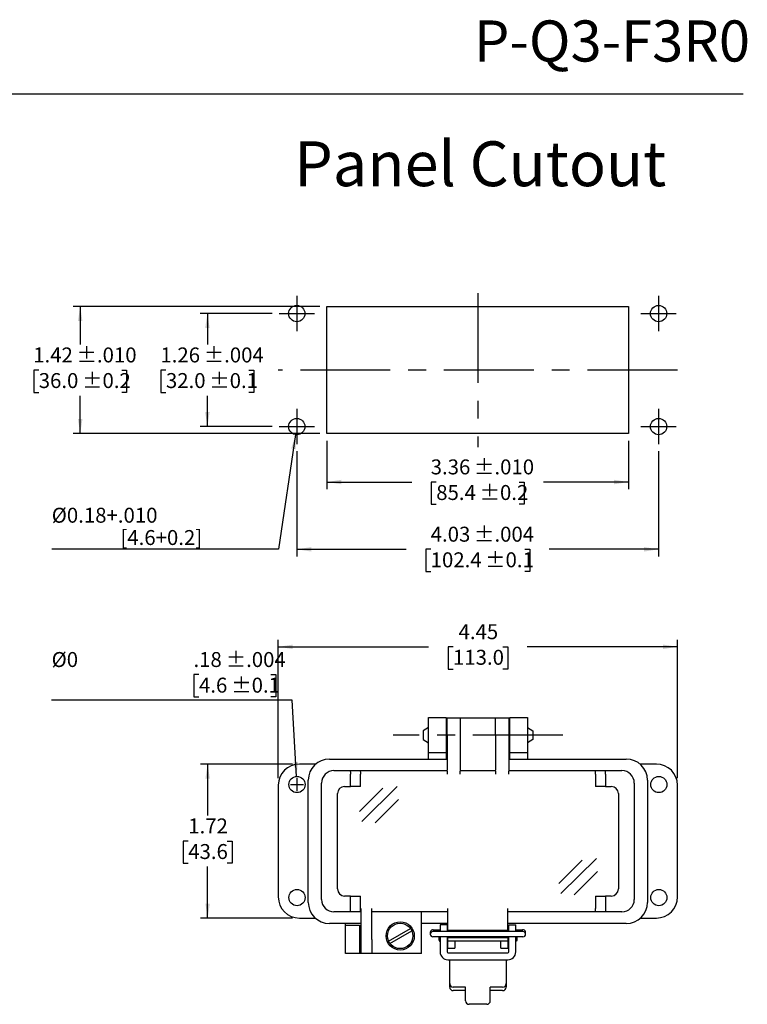
# Model space of a CAD drawing. Units: inches. Extents: x 0.5 to 8, y 0.3 to 10.7.
# Drawn here: x 3.9 to 8, y 5.3 to 10.7 of the extents above; entities that cross this region are included whole.
import ezdxf

# ---------------------------------------------------------------- set-up
doc = ezdxf.new("R2010")
doc.units = ezdxf.units.IN
doc.header["$MEASUREMENT"] = 0
doc.linetypes.add('CENTERX2', pattern=[0.8, 0.5, -0.1, 0.1, -0.1])
doc.layers.add('BORDER', color=7, linetype='Continuous')
doc.layers.add('CUTOUT', color=7, linetype='Continuous', lineweight=25)
doc.styles.add('SLDTEXTSTYLE0', font='ARIAL.TTF', dxfattribs={"width": 0.948})
doc.dimstyles.new('SLDDIMSTYLE0', dxfattribs={"dimtxt": 0.080892, "dimasz": 0.080892, "dimexe": 0, "dimexo": 0.0625, "dimgap": 0.020223, "dimtad": 0, "dimtih": 1, "dimtoh": 1, "dimlfac": 2, "dimrnd": 1e-09, "dimzin": 12, "dimdsep": 46, "dimtxsty": 'SLDTEXTSTYLE0', "dimsah": 1, "dimcen": 0.09, "dimadec": 0, "dimazin": 3, "dimtfac": 1, "dimtofl": 0, "dimtmove": 0, "dimatfit": 3, "dimfxl": 0, "dimfrac": 2, "dimtolj": 1, "dimtzin": 12, "dimarcsym": 0})
doc.dimstyles.new('SLDDIMSTYLE3', dxfattribs={"dimtxt": 0.080892, "dimasz": 0.080892, "dimexe": 0, "dimexo": 0.0625, "dimgap": 0.020223, "dimtad": 0, "dimlfac": 2, "dimrnd": 1e-09, "dimzin": 12, "dimdsep": 46, "dimtxsty": 'SLDTEXTSTYLE0', "dimsah": 1, "dimcen": 0.09, "dimadec": 0, "dimazin": 3, "dimtol": 1, "dimtp": 0.01, "dimtm": 0.01, "dimtfac": 1, "dimtdec": 3, "dimtofl": 0, "dimtmove": 0, "dimatfit": 3, "dimfxl": 0, "dimfrac": 2, "dimtolj": 1, "dimarcsym": 0})
doc.dimstyles.new('SLDDIMSTYLE4', dxfattribs={"dimtxt": 0.080892, "dimasz": 0.080892, "dimexe": 0, "dimexo": 0.0625, "dimgap": 0.020223, "dimtad": 0, "dimtih": 1, "dimtoh": 1, "dimlfac": 2, "dimrnd": 1e-09, "dimzin": 12, "dimdsep": 46, "dimtxsty": 'SLDTEXTSTYLE0', "dimsah": 1, "dimcen": 0.09, "dimadec": 0, "dimazin": 3, "dimtol": 1, "dimtp": 0.01, "dimtm": 0.01, "dimtfac": 1, "dimtdec": 3, "dimtofl": 0, "dimtmove": 0, "dimatfit": 3, "dimfxl": 0, "dimfrac": 2, "dimtolj": 1, "dimarcsym": 0})
doc.dimstyles.new('SLDDIMSTYLE5', dxfattribs={"dimtxt": 0.080892, "dimasz": 0.080892, "dimexe": 0, "dimexo": 0.0625, "dimgap": 0.020223, "dimtad": 0, "dimtih": 1, "dimtoh": 1, "dimlfac": 2, "dimrnd": 1e-09, "dimzin": 12, "dimdsep": 46, "dimtxsty": 'SLDTEXTSTYLE0', "dimsah": 1, "dimcen": 0.09, "dimadec": 0, "dimazin": 3, "dimtol": 1, "dimtp": 0.004, "dimtm": 0.004, "dimtfac": 1, "dimtdec": 3, "dimtofl": 0, "dimtmove": 0, "dimatfit": 3, "dimfxl": 0, "dimfrac": 2, "dimtolj": 1, "dimarcsym": 0})
doc.dimstyles.new('SLDDIMSTYLE6', dxfattribs={"dimtxt": 0.080892, "dimasz": 0.080892, "dimexe": 0, "dimexo": 0.0625, "dimgap": 0.020223, "dimtad": 0, "dimlfac": 2, "dimrnd": 1e-09, "dimzin": 12, "dimdsep": 46, "dimtxsty": 'SLDTEXTSTYLE0', "dimsah": 1, "dimcen": 0.09, "dimadec": 0, "dimazin": 3, "dimtol": 1, "dimtp": 0.004, "dimtm": 0.004, "dimtfac": 1, "dimtdec": 3, "dimtofl": 0, "dimtmove": 0, "dimatfit": 3, "dimfxl": 0, "dimfrac": 2, "dimtolj": 1, "dimarcsym": 0})
doc.dimstyles.new('SLDDIMSTYLE7', dxfattribs={"dimtxt": 0.080892, "dimasz": 0.080892, "dimexe": 0, "dimexo": 0.0625, "dimgap": 0.020223, "dimtad": 0, "dimtih": 1, "dimtoh": 1, "dimlfac": 2, "dimrnd": 1e-09, "dimzin": 12, "dimdsep": 46, "dimtxsty": 'SLDTEXTSTYLE0', "dimsah": 1, "dimcen": 0, "dimadec": 0, "dimazin": 3, "dimtfac": 1, "dimtdec": 3, "dimtofl": 0, "dimtmove": 0, "dimatfit": 3, "dimfxl": 0, "dimfrac": 2, "dimtolj": 1, "dimtzin": 12, "dimarcsym": 0})
doc.dimstyles.new('SLDDIMSTYLE8', dxfattribs={"dimtxt": 0.080892, "dimasz": 0.080892, "dimexe": 0, "dimexo": 0.0625, "dimgap": 0.020223, "dimtad": 1, "dimlfac": 2, "dimrnd": 1e-09, "dimzin": 12, "dimdsep": 46, "dimtxsty": 'SLDTEXTSTYLE0', "dimsah": 1, "dimcen": 0, "dimadec": 0, "dimazin": 3, "dimtol": 1, "dimtp": 0.004, "dimtm": 0.004, "dimtfac": 1, "dimtdec": 3, "dimtofl": 0, "dimtmove": 0, "dimatfit": 3, "dimfxl": 0, "dimfrac": 2, "dimtolj": 1, "dimarcsym": 0})
doc.dimstyles.new('SLDDIMSTYLE9', dxfattribs={"dimtxt": 0.080892, "dimasz": 0.080892, "dimexe": 0, "dimexo": 0.0625, "dimgap": 0.020223, "dimtad": 0, "dimlfac": 2, "dimrnd": 1e-09, "dimzin": 12, "dimdsep": 46, "dimtxsty": 'SLDTEXTSTYLE0', "dimsah": 1, "dimcen": 0.09, "dimadec": 0, "dimazin": 3, "dimtfac": 1, "dimtofl": 0, "dimtmove": 0, "dimatfit": 3, "dimfxl": 0, "dimfrac": 2, "dimtolj": 1, "dimtzin": 12, "dimarcsym": 0})

# ---------------------------------------------------------------- blocks, each defined once
blk = doc.blocks.new('_D_5')
at = {"layer": 'BORDER', "color": 7}
for p, q in [((5.6571, 8.4002), (5.6571, 8.1305)), ((7.3382, 8.4002), (7.3382, 8.1305)), ((5.6571, 8.1698), (6.1308, 8.1698)), ((6.2666, 8.1698), (6.2388, 8.1698)), ((6.2388, 8.1698), (6.2388, 8.0456)), ((6.7288, 8.1698), (6.7566, 8.1698)), ((6.7566, 8.1698), (6.7566, 8.0456)), ((7.3382, 8.1698), (6.8646, 8.1698)), ((6.2388, 8.0456), (6.2666, 8.0456)), ((6.7566, 8.0456), (6.7288, 8.0456))]:
    blk.add_line(p, q, dxfattribs=at)
for points in [[(5.6571, 8.1698), (5.738, 8.1574), (5.738, 8.1823)], [(7.3382, 8.1698), (7.2573, 8.1823), (7.2573, 8.1574)]]:
    blk.add_solid(points, dxfattribs=at)
at = {"layer": 'BORDER', "color": 7, "char_height": 0.08333, "attachment_point": 1, "style": 'SLDTEXTSTYLE0'}
for s, insert in [('3.36', (6.2357, 8.2958)), (' ±.010', (6.4518, 8.2958)), ('85.4', (6.2666, 8.153)), (' ±0.2', (6.4826, 8.153))]:
    blk.add_mtext(s, dxfattribs=dict(at, insert=insert))
blk = doc.blocks.new('_D_6')
at = {"layer": 'BORDER', "color": 7}
for p, q in [((5.6178, 9.1482), (4.2438, 9.1482)), ((4.2831, 9.1482), (4.2831, 8.9367)), ((4.052, 8.7939), (4.0242, 8.7939)), ((4.0242, 8.7939), (4.0242, 8.6697)), ((4.5142, 8.7939), (4.542, 8.7939)), ((4.542, 8.7939), (4.542, 8.6697)), ((4.0242, 8.6697), (4.052, 8.6697)), ((4.2831, 8.4396), (4.2831, 8.6512)), ((4.542, 8.6697), (4.5142, 8.6697)), ((5.6178, 8.4396), (4.2438, 8.4396))]:
    blk.add_line(p, q, dxfattribs=at)
for points in [[(4.2831, 9.1482), (4.2707, 9.0674), (4.2956, 9.0674)], [(4.2831, 8.4396), (4.2956, 8.5205), (4.2707, 8.5205)]]:
    blk.add_solid(points, dxfattribs=at)
at = {"layer": 'BORDER', "color": 7, "char_height": 0.08333, "attachment_point": 1, "style": 'SLDTEXTSTYLE0'}
for s, insert in [('1.42', (4.0212, 8.9199)), (' ±.010', (4.2372, 8.9199)), (' ±0.2', (4.2681, 8.7771)), ('36.0', (4.052, 8.7771))]:
    blk.add_mtext(s, dxfattribs=dict(at, insert=insert))
blk = doc.blocks.new('_D_7')
at = {"layer": 'BORDER', "color": 7}
for p, q in [((5.352, 9.1089), (4.9524, 9.1089)), ((4.9918, 9.1089), (4.9918, 8.9367)), ((4.7607, 8.7939), (4.7329, 8.7939)), ((4.7329, 8.7939), (4.7329, 8.6697)), ((5.2229, 8.7939), (5.2507, 8.7939)), ((5.2507, 8.7939), (5.2507, 8.6697)), ((4.7329, 8.6697), (4.7607, 8.6697)), ((4.9918, 8.479), (4.9918, 8.6512)), ((5.2507, 8.6697), (5.2229, 8.6697)), ((5.352, 8.479), (4.9524, 8.479))]:
    blk.add_line(p, q, dxfattribs=at)
for points in [[(4.9918, 9.1089), (4.9793, 9.028), (5.0042, 9.028)], [(4.9918, 8.479), (5.0042, 8.5599), (4.9793, 8.5599)]]:
    blk.add_solid(points, dxfattribs=at)
at = {"layer": 'BORDER', "color": 7, "char_height": 0.08333, "attachment_point": 1, "style": 'SLDTEXTSTYLE0'}
for s, insert in [('1.26', (4.7298, 8.9199)), (' ±.004', (4.9459, 8.9199)), (' ±0.1', (4.9767, 8.7771)), ('32.0', (4.7607, 8.7771))]:
    blk.add_mtext(s, dxfattribs=dict(at, insert=insert))
blk = doc.blocks.new('_D_8')
at = {"layer": 'BORDER', "color": 7}
for p, q in [((5.4898, 8.3412), (5.4898, 7.7553)), ((7.5056, 8.3412), (7.5056, 7.7553)), ((5.4898, 7.7947), (6.0999, 7.7947)), ((6.2357, 7.7947), (6.2079, 7.7947)), ((6.2079, 7.7947), (6.2079, 7.6705)), ((6.7596, 7.7947), (6.7874, 7.7947)), ((6.7874, 7.7947), (6.7874, 7.6705)), ((7.5056, 7.7947), (6.8954, 7.7947)), ((6.2079, 7.6705), (6.2357, 7.6705)), ((6.7874, 7.6705), (6.7596, 7.6705))]:
    blk.add_line(p, q, dxfattribs=at)
for points in [[(5.4898, 7.7947), (5.5707, 7.7823), (5.5707, 7.8072)], [(7.5056, 7.7947), (7.4247, 7.8072), (7.4247, 7.7823)]]:
    blk.add_solid(points, dxfattribs=at)
at = {"layer": 'BORDER', "color": 7, "char_height": 0.08333, "attachment_point": 1, "style": 'SLDTEXTSTYLE0'}
for s, insert in [('4.03', (6.2357, 7.9207)), (' ±.004', (6.4518, 7.9207)), ('102.4', (6.2357, 7.7779)), (' ±0.1', (6.5135, 7.7779))]:
    blk.add_mtext(s, dxfattribs=dict(at, insert=insert))
blk = doc.blocks.new('_D_9')
at = {"layer": 'BORDER', "color": 7}
for p, q in [((5.4831, 8.4342), (5.3876, 7.7947)), ((5.3876, 7.7947), (4.1245, 7.7947))]:
    blk.add_line(p, q, dxfattribs=at)
blk.add_solid([(5.4831, 8.4342), (5.4589, 8.356), (5.4835, 8.3523)], dxfattribs=at)
at = {"layer": 'BORDER', "color": 7, "attachment_point": 1, "style": 'SLDTEXTSTYLE0'}
for s, insert, char_height in [('%%c0.18+.010', (4.1245, 8.0264), 0.083333), ('[4.6+0.2]', (4.5072, 7.9021), 0.08333)]:
    blk.add_mtext(s, dxfattribs=dict(at, insert=insert, char_height=char_height))
blk = doc.blocks.new('_D_10')
at = {"layer": 'BORDER', "color": 7}
for p, q in [((4.9449, 7.0961), (4.9171, 7.0961)), ((4.9171, 7.0961), (4.9171, 6.9719)), ((5.3454, 7.0961), (5.3732, 7.0961)), ((5.3732, 7.0961), (5.3732, 6.9719)), ((4.9171, 6.9719), (4.9449, 6.9719)), ((5.3732, 6.9719), (5.3454, 6.9719)), ((5.4634, 6.9534), (4.1239, 6.9534)), ((5.4884, 6.5288), (5.4634, 6.9534))]:
    blk.add_line(p, q, dxfattribs=at)
blk.add_solid([(5.4884, 6.5288), (5.4961, 6.6102), (5.4712, 6.6088)], dxfattribs=at)
at = {"layer": 'BORDER', "color": 7, "char_height": 0.08333, "attachment_point": 1, "style": 'SLDTEXTSTYLE0'}
for s, insert in [('%%c0', (4.1239, 7.2221)), ('.18', (4.9141, 7.2221)), (' ±.004', (5.0684, 7.2221)), ('4.6', (4.9449, 7.0793)), (' ±0.1', (5.0992, 7.0793))]:
    blk.add_mtext(s, dxfattribs=dict(at, insert=insert))
blk = doc.blocks.new('_D_11')
at = {"layer": 'BORDER', "color": 7}
for p, q in [((5.3868, 6.519), (5.3868, 7.2906)), ((5.3868, 7.2513), (6.2243, 7.2513)), ((6.3601, 7.2513), (6.3323, 7.2513)), ((6.3323, 7.2513), (6.3323, 7.127)), ((6.6378, 7.2513), (6.6656, 7.2513)), ((6.6656, 7.2513), (6.6656, 7.127)), ((7.6112, 7.2513), (6.7736, 7.2513)), ((7.6112, 6.519), (7.6112, 7.2906)), ((6.3323, 7.127), (6.3601, 7.127)), ((6.6656, 7.127), (6.6378, 7.127))]:
    blk.add_line(p, q, dxfattribs=at)
for points in [[(5.3868, 7.2513), (5.4676, 7.2388), (5.4676, 7.2637)], [(7.6112, 7.2513), (7.5303, 7.2637), (7.5303, 7.2388)]]:
    blk.add_solid(points, dxfattribs=at)
at = {"layer": 'BORDER', "color": 7, "char_height": 0.08333, "attachment_point": 1, "style": 'SLDTEXTSTYLE0'}
for s, insert in [('4.45', (6.3909, 7.3772)), ('113.0', (6.3601, 7.2345))]:
    blk.add_mtext(s, dxfattribs=dict(at, insert=insert))
blk = doc.blocks.new('_D_12')
at = {"layer": 'BORDER', "color": 7}
for p, q in [((5.4655, 6.5977), (4.9537, 6.5977)), ((4.9931, 6.5977), (4.9931, 6.3113)), ((4.885, 6.1686), (4.8572, 6.1686)), ((4.8572, 6.1686), (4.8572, 6.0444)), ((5.1011, 6.1686), (5.1289, 6.1686)), ((5.1289, 6.1686), (5.1289, 6.0444)), ((4.8572, 6.0444), (4.885, 6.0444)), ((5.1289, 6.0444), (5.1011, 6.0444)), ((4.9931, 5.7395), (4.9931, 6.0259)), ((5.4655, 5.7395), (4.9537, 5.7395))]:
    blk.add_line(p, q, dxfattribs=at)
for points in [[(4.9931, 6.5977), (4.9806, 6.5168), (5.0055, 6.5168)], [(4.9931, 5.7395), (5.0055, 5.8204), (4.9806, 5.8204)]]:
    blk.add_solid(points, dxfattribs=at)
at = {"layer": 'BORDER', "color": 7, "char_height": 0.08333, "attachment_point": 1, "style": 'SLDTEXTSTYLE0'}
for s, insert in [('1.72', (4.885, 6.2945)), ('43.6', (4.885, 6.1518))]:
    blk.add_mtext(s, dxfattribs=dict(at, insert=insert))

msp = doc.modelspace()

# ---------------------------------------------------------------- linework, layer by layer
at = {"layer": 'BORDER'}
msp.add_line((0.5099, 10.3335), (7.976, 10.3335), dxfattribs=at)
at = {"layer": 'CUTOUT', "color": 7, "linetype": 'CENTERX2'}
for p, q in [((6.4977, 9.2231), (6.4977, 8.3648)), ((5.4898, 9.2073), (5.4898, 9.0105)), ((7.5056, 9.2073), (7.5056, 9.0105)), ((5.3914, 9.1089), (5.5882, 9.1089)), ((7.4072, 9.1089), (7.604, 9.1089)), ((7.6099, 8.7939), (5.3855, 8.7939)), ((5.4898, 8.5774), (5.4898, 8.3806)), ((7.5056, 8.5774), (7.5056, 8.3806)), ((5.3914, 8.479), (5.5882, 8.479)), ((7.4072, 8.479), (7.604, 8.479)), ((6.9713, 6.7592), (6.0266, 6.7592))]:
    msp.add_line(p, q, dxfattribs=at)
at = {"layer": 'CUTOUT', "color": 7, "linetype": 'Continuous'}
for p, q in [((5.6571, 8.4396), (5.6571, 9.1482)), ((5.6571, 9.1482), (7.3382, 9.1482)), ((7.3382, 9.1482), (7.3382, 8.4396)), ((7.3382, 8.4396), (5.6571, 8.4396)), ((6.2234, 6.8576), (6.3218, 6.8576)), ((6.2234, 6.7592), (6.2234, 6.8576)), ((6.3218, 6.8576), (6.3218, 6.7592)), ((6.3267, 6.7592), (6.3267, 6.8563)), ((6.3267, 6.8563), (6.4005, 6.8563)), ((6.4005, 6.8563), (6.5974, 6.8563)), ((6.4005, 6.8563), (6.4005, 6.7592)), ((6.5974, 6.8563), (6.6712, 6.8563)), ((6.5974, 6.7592), (6.5974, 6.8563)), ((6.6712, 6.8563), (6.6712, 6.7592)), ((6.6761, 6.8576), (6.7745, 6.8576)), ((6.6761, 6.7592), (6.6761, 6.8576)), ((6.7745, 6.8576), (6.7745, 6.7592)), ((6.2234, 6.8021), (6.1939, 6.7828)), ((6.1939, 6.7828), (6.1939, 6.7355)), ((6.2234, 6.6607), (6.2234, 6.7592)), ((6.3218, 6.8034), (6.3267, 6.8034)), ((6.3218, 6.7592), (6.3218, 6.6607)), ((6.3267, 6.7592), (6.3267, 6.5643)), ((6.4005, 6.7592), (6.4005, 6.5643)), ((6.5974, 6.7592), (6.5974, 6.5643)), ((6.6712, 6.8034), (6.6761, 6.8034)), ((6.6712, 6.7592), (6.6712, 6.5643)), ((6.6761, 6.6607), (6.6761, 6.7592)), ((6.7745, 6.8021), (6.804, 6.7828)), ((6.7745, 6.7592), (6.7745, 6.6607)), ((6.804, 6.7828), (6.804, 6.7355)), ((6.1939, 6.7355), (6.2234, 6.7162)), ((6.3218, 6.7149), (6.3267, 6.7149)), ((6.6712, 6.7149), (6.6761, 6.7149)), ((6.804, 6.7355), (6.7745, 6.7162)), ((6.3218, 6.6607), (6.2234, 6.6607)), ((6.2234, 6.6259), (6.2234, 6.6607)), ((6.3218, 6.6607), (6.3218, 6.6259)), ((6.6761, 6.6259), (6.6761, 6.6607)), ((6.7745, 6.6607), (6.6761, 6.6607)), ((6.7745, 6.6607), (6.7745, 6.6259)), ((5.5956, 6.5977), (5.5049, 6.5977)), ((5.6722, 6.6259), (6.3267, 6.6259)), ((6.6712, 6.6259), (7.3257, 6.6259)), ((7.493, 6.5977), (7.4023, 6.5977)), ((5.6968, 6.561), (5.7869, 6.561)), ((5.7869, 6.561), (5.8427, 6.561)), ((5.7869, 6.561), (5.7872, 6.5606)), ((5.7872, 6.5606), (5.7875, 6.5595)), ((5.7875, 6.5595), (5.7878, 6.5577)), ((5.7878, 6.5577), (5.7881, 6.5552)), ((5.7881, 6.5552), (5.7883, 6.5522)), ((5.7883, 6.5522), (5.7885, 6.5488)), ((5.7885, 6.5488), (5.7886, 6.5451)), ((5.7886, 6.5451), (5.7886, 6.5413)), ((5.7886, 6.4724), (5.7886, 6.5413)), ((5.8427, 6.561), (5.843, 6.5606)), ((5.8427, 6.561), (6.3267, 6.561)), ((5.843, 6.5606), (5.8434, 6.5595)), ((5.8434, 6.5595), (5.8437, 6.5577)), ((5.8437, 6.5577), (5.8439, 6.5552)), ((5.8439, 6.5552), (5.8441, 6.5522)), ((5.8441, 6.5522), (5.8443, 6.5488)), ((5.8443, 6.5488), (5.8444, 6.5451)), ((5.8444, 6.5451), (5.8444, 6.5413)), ((5.8444, 6.4724), (5.8444, 6.5413)), ((6.3267, 6.5575), (6.3267, 6.5643)), ((6.3267, 6.5575), (6.3267, 6.5413)), ((6.4005, 6.5643), (6.4005, 6.5575)), ((6.4005, 6.561), (6.5974, 6.561)), ((6.4005, 6.5413), (6.4005, 6.5575)), ((6.5974, 6.5575), (6.5974, 6.5643)), ((6.5974, 6.5575), (6.5974, 6.5413)), ((6.6712, 6.5643), (6.6712, 6.5575)), ((6.6712, 6.561), (7.1552, 6.561)), ((6.6712, 6.5413), (6.6712, 6.5575)), ((7.1535, 6.5451), (7.1536, 6.5488)), ((7.1535, 6.5413), (7.1535, 6.5451)), ((7.1535, 6.5413), (7.1535, 6.4724)), ((7.1536, 6.5488), (7.1538, 6.5522)), ((7.1538, 6.5522), (7.154, 6.5552)), ((7.154, 6.5552), (7.1542, 6.5577)), ((7.1542, 6.5577), (7.1545, 6.5595)), ((7.1545, 6.5595), (7.1549, 6.5606)), ((7.1549, 6.5606), (7.1552, 6.561)), ((7.1552, 6.561), (7.211, 6.561)), ((7.2093, 6.5451), (7.2094, 6.5488)), ((7.2093, 6.5413), (7.2093, 6.5451)), ((7.2093, 6.5413), (7.2093, 6.4724)), ((7.2094, 6.5488), (7.2096, 6.5522)), ((7.2096, 6.5522), (7.2098, 6.5552)), ((7.2098, 6.5552), (7.2101, 6.5577)), ((7.2101, 6.5577), (7.2104, 6.5595)), ((7.2104, 6.5595), (7.2107, 6.5606)), ((7.2107, 6.5606), (7.211, 6.561)), ((7.211, 6.561), (7.3011, 6.561)), ((5.3868, 6.4796), (5.3868, 5.8576)), ((5.4551, 6.4836), (5.5271, 6.4836)), ((5.4911, 6.4476), (5.4911, 6.5196)), ((5.5541, 5.8267), (5.5541, 6.5078)), ((5.6279, 5.8425), (5.6279, 6.4921)), ((7.37, 6.4921), (7.37, 5.8425)), ((7.4438, 6.5078), (7.4438, 5.8267)), ((7.6112, 5.8576), (7.6112, 6.4796)), ((5.7165, 5.9015), (5.7165, 6.433)), ((5.7558, 6.4724), (5.7886, 6.4724)), ((5.8444, 6.4724), (5.7886, 6.4724)), ((5.84, 6.3331), (5.9699, 6.4628)), ((5.8514, 6.2769), (6.0493, 6.4728)), ((7.2093, 6.4724), (7.1535, 6.4724)), ((7.2093, 6.4724), (7.2421, 6.4724)), ((7.2814, 6.433), (7.2814, 5.9015)), ((5.9257, 6.2697), (6.0556, 6.3994)), ((6.9503, 5.9321), (7.0801, 6.0619)), ((6.9617, 5.8759), (7.1595, 6.0718)), ((7.036, 5.8687), (7.1658, 5.9985)), ((5.7886, 5.8622), (5.7558, 5.8622)), ((5.7886, 5.8622), (5.8444, 5.8622)), ((5.7886, 5.7933), (5.7886, 5.8622)), ((5.8444, 5.7933), (5.8444, 5.8622)), ((7.1535, 5.8622), (7.1535, 5.7933)), ((7.1535, 5.8622), (7.2093, 5.8622)), ((7.2421, 5.8622), (7.2093, 5.8622)), ((7.2093, 5.8622), (7.2093, 5.7933)), ((5.7869, 5.7736), (5.6968, 5.7736)), ((5.7869, 5.7736), (5.7872, 5.7739)), ((5.8427, 5.7736), (5.7869, 5.7736)), ((5.7872, 5.7739), (5.7875, 5.7748)), ((5.7875, 5.7748), (5.7877, 5.7762)), ((5.7877, 5.7762), (5.788, 5.7782)), ((5.788, 5.7782), (5.7882, 5.7806)), ((5.7882, 5.7806), (5.7884, 5.7834)), ((5.7884, 5.7834), (5.7885, 5.7865)), ((5.7885, 5.7865), (5.7886, 5.7898)), ((5.7886, 5.7898), (5.7886, 5.7933)), ((5.8427, 5.7736), (5.843, 5.7739)), ((5.8493, 5.7736), (5.8427, 5.7736)), ((5.843, 5.7739), (5.8433, 5.7748)), ((5.8433, 5.7748), (5.8436, 5.7762)), ((5.8436, 5.7762), (5.8438, 5.7782)), ((5.8438, 5.7782), (5.844, 5.7806)), ((5.844, 5.7806), (5.8442, 5.7834)), ((5.8442, 5.7834), (5.8443, 5.7865)), ((5.8443, 5.7865), (5.8444, 5.7898)), ((5.8444, 5.7898), (5.8444, 5.7933)), ((5.8493, 5.62), (5.8493, 5.7933)), ((5.9084, 5.62), (5.9084, 5.7933)), ((6.3316, 5.7736), (5.9084, 5.7736)), ((6.184, 5.5413), (6.184, 5.7736)), ((6.3316, 5.6692), (6.3316, 5.7933)), ((6.6663, 5.6692), (6.6663, 5.7933)), ((7.1552, 5.7736), (6.6663, 5.7736)), ((7.1535, 5.7894), (7.1535, 5.7933)), ((7.1536, 5.7857), (7.1535, 5.7894)), ((7.1538, 5.7823), (7.1536, 5.7857)), ((7.154, 5.7793), (7.1538, 5.7823)), ((7.1542, 5.7769), (7.154, 5.7793)), ((7.1545, 5.7751), (7.1542, 5.7769)), ((7.1549, 5.774), (7.1545, 5.7751)), ((7.1552, 5.7736), (7.1549, 5.774)), ((7.211, 5.7736), (7.1552, 5.7736)), ((7.2093, 5.7933), (7.2093, 5.7894)), ((7.2093, 5.7894), (7.2094, 5.7857)), ((7.2094, 5.7857), (7.2096, 5.7823)), ((7.2096, 5.7823), (7.2098, 5.7793)), ((7.2098, 5.7793), (7.2101, 5.7769)), ((7.2101, 5.7769), (7.2104, 5.7751)), ((7.2104, 5.7751), (7.2107, 5.774)), ((7.2107, 5.774), (7.211, 5.7736)), ((7.3011, 5.7736), (7.211, 5.7736)), ((5.5049, 5.7395), (5.5926, 5.7395)), ((5.8493, 5.7086), (5.6722, 5.7086)), ((5.7608, 5.7001), (5.7608, 5.7086)), ((6.3316, 5.7086), (6.184, 5.7086)), ((7.3257, 5.7086), (6.6663, 5.7086)), ((7.4053, 5.7395), (7.493, 5.7395)), ((5.7608, 5.7001), (5.8395, 5.7001)), ((5.7608, 5.6214), (5.7608, 5.7001)), ((5.8395, 5.7001), (5.8395, 5.6214)), ((6.001, 5.6113), (6.1229, 5.6817)), ((6.0088, 5.5977), (6.1308, 5.6681)), ((6.2333, 5.6585), (6.2333, 5.6496)), ((6.248, 5.6733), (6.2884, 5.6733)), ((6.7499, 5.6644), (6.248, 5.6644)), ((6.2828, 5.6644), (6.2844, 5.6698)), ((6.2844, 5.6698), (6.2844, 5.6644)), ((6.2844, 5.6698), (6.2884, 5.6698)), ((6.3277, 5.7021), (6.2883, 5.7021)), ((6.2883, 5.7021), (6.2883, 5.6644)), ((6.3277, 5.7021), (6.3277, 5.6644)), ((6.3277, 5.6698), (6.3316, 5.6698)), ((6.3316, 5.6692), (6.3316, 5.6644)), ((6.6663, 5.6692), (6.3316, 5.6692)), ((6.6663, 5.6698), (6.6702, 5.6698)), ((6.6663, 5.6644), (6.6663, 5.6692)), ((6.6702, 5.6644), (6.6702, 5.7021)), ((6.6702, 5.7021), (6.7096, 5.7021)), ((6.7095, 5.6733), (6.7499, 5.6733)), ((6.7095, 5.6698), (6.7135, 5.6698)), ((6.7096, 5.6644), (6.7096, 5.7021)), ((6.7135, 5.6698), (6.7135, 5.6644)), ((6.7151, 5.6644), (6.7135, 5.6698)), ((6.7646, 5.6496), (6.7646, 5.6585)), ((5.7608, 5.5426), (5.7608, 5.6214)), ((5.8395, 5.6214), (5.8395, 5.5426)), ((5.8493, 5.5413), (5.8493, 5.62)), ((5.9084, 5.62), (5.9084, 5.5413)), ((6.7499, 5.6349), (6.248, 5.6349)), ((6.2825, 5.6349), (6.2825, 5.6162)), ((6.2825, 5.6162), (6.2825, 5.6349)), ((6.2825, 5.6162), (6.2844, 5.6098)), ((6.2844, 5.6349), (6.2844, 5.6098)), ((6.2844, 5.6098), (6.2884, 5.6098)), ((6.2883, 5.6349), (6.2883, 5.5502)), ((6.3277, 5.6349), (6.3277, 5.5502)), ((6.3277, 5.6098), (6.3317, 5.6102)), ((6.3316, 5.5721), (6.3316, 5.6349)), ((6.6663, 5.6299), (6.3316, 5.6299)), ((6.6662, 5.6102), (6.3317, 5.6102)), ((6.371, 5.6102), (6.371, 5.5721)), ((6.6269, 5.5721), (6.6269, 5.6102)), ((6.6662, 5.6102), (6.6702, 5.6098)), ((6.6663, 5.6349), (6.6663, 5.5721)), ((6.6702, 5.5502), (6.6702, 5.6349)), ((6.7135, 5.6098), (6.7095, 5.6098)), ((6.7096, 5.5502), (6.7096, 5.6349)), ((6.7135, 5.6349), (6.7135, 5.6098)), ((6.7154, 5.6162), (6.7135, 5.6098)), ((6.7154, 5.6349), (6.7154, 5.6162)), ((6.3316, 5.5721), (6.371, 5.5721)), ((6.3316, 5.5463), (6.6663, 5.5463)), ((6.6269, 5.5721), (6.6663, 5.5721)), ((5.8395, 5.5426), (5.7608, 5.5426)), ((5.8493, 5.5426), (5.8395, 5.5426)), ((5.9478, 5.5413), (5.8493, 5.5413)), ((6.184, 5.5413), (5.9478, 5.5413)), ((6.3316, 5.5069), (6.6663, 5.5069)), ((6.3415, 5.3741), (6.3415, 5.5069)), ((6.6564, 5.5069), (6.6564, 5.3544)), ((6.3415, 5.3544), (6.3415, 5.3741)), ((6.4301, 5.3544), (6.3612, 5.3544)), ((6.4301, 5.3347), (6.3612, 5.3347)), ((6.4301, 5.2782), (6.4301, 5.3544)), ((6.6367, 5.3544), (6.5679, 5.3544)), ((6.5679, 5.2782), (6.5679, 5.3544)), ((6.6367, 5.3347), (6.5679, 5.3347)), ((6.5482, 5.2586), (6.4497, 5.2586))]:
    msp.add_line(p, q, dxfattribs=at)
for centre, radius in [((5.4898, 9.1089), 0.0453), ((7.5056, 9.1089), 0.0453), ((5.4898, 8.479), 0.0453), ((5.4898, 8.479), 0.0453), ((7.5056, 8.479), 0.0453), ((5.4911, 6.4836), 0.0453), ((5.4911, 6.4836), 0.0453), ((7.5068, 6.4836), 0.0453), ((5.4911, 5.8536), 0.0453), ((7.5068, 5.8536), 0.0453), ((6.0659, 5.6397), 0.0787), ((6.0659, 5.6397), 0.0708)]:
    msp.add_circle(centre, radius, dxfattribs=at)
for centre, radius, start, end in [((5.5049, 6.4796), 0.1181, 90, 180), ((5.6722, 6.5078), 0.1181, 90, 180), ((7.3257, 6.5078), 0.1181, 0, 90), ((7.493, 6.4796), 0.1181, 0, 90), ((5.6968, 6.4921), 0.0689, 90, 180), ((7.3011, 6.4921), 0.0689, 0, 90), ((5.7558, 6.433), 0.0394, 90, 180), ((7.2421, 6.433), 0.0394, 360, 90), ((5.7558, 5.9015), 0.0394, 180, 270), ((7.2421, 5.9015), 0.0394, 270, 360), ((5.5049, 5.8576), 0.1181, 180, 270), ((5.6722, 5.8267), 0.1181, 180, 270), ((5.6968, 5.8425), 0.0689, 180, 270), ((7.3011, 5.8425), 0.0689, 270, 360), ((7.3257, 5.8267), 0.1181, 270, 0), ((7.493, 5.8576), 0.1181, 270, 360), ((6.248, 5.6585), 0.0148, 23.5783, 180), ((6.248, 5.6496), 0.0148, 90, 270), ((6.7499, 5.6585), 0.0148, 360, 156.4217), ((6.7499, 5.6496), 0.0148, 270, 90), ((6.3316, 5.5502), 0.0433, 180, 270), ((6.3316, 5.5502), 0.00394, 180, 270), ((6.6663, 5.5502), 0.00394, 270, 360), ((6.6663, 5.5502), 0.0433, 270, 360), ((6.3612, 5.3741), 0.0197, 180, 270), ((6.3612, 5.3544), 0.0197, 180, 270), ((6.6367, 5.3741), 0.0197, 270, 360), ((6.6367, 5.3544), 0.0197, 270, 360), ((6.4497, 5.2782), 0.0197, 180, 270), ((6.5482, 5.2782), 0.0197, 270, 0)]:
    msp.add_arc(centre, radius, start, end, dxfattribs=at)

# ---------------------------------------------------------------- texts
at = {"layer": 'BORDER', "style": 'SLDTEXTSTYLE0'}
for s, insert, char_height, attachment_point in [('P-Q3-F3R0', (8.015, 10.7429), 0.22917, 3), ('Panel Cutout', (5.4745, 10.069), 0.25, 1)]:
    msp.add_mtext(s, dxfattribs=dict(at, insert=insert, char_height=char_height, attachment_point=attachment_point))

# ---------------------------------------------------------------- dimensions: what is measured, and where the dimension line sits
at = {"layer": 'BORDER', "color": 7}
for base, p1, p2, dimstyle, picture, middle in [((4.2831, 8.4396), (5.6571, 9.1482), (5.6571, 8.4396), 'SLDDIMSTYLE4', '_D_6', (4.2831, 8.7939)), ((4.9918, 8.479), (5.3914, 9.1089), (5.3914, 8.479), 'SLDDIMSTYLE5', '_D_7', (4.9918, 8.7939)), ((4.9931, 5.7395), (5.5049, 6.5977), (5.5049, 5.7395), 'SLDDIMSTYLE0', '_D_12', (4.9931, 6.1686))]:
    dim = msp.add_linear_dim(base=base, p1=p1, p2=p2, angle=90, dimstyle=dimstyle, dxfattribs=at)
    dim.commit()
    dim.dimension.update_dxf_attribs({"geometry": picture, "text_midpoint": middle, "dimtype": 160})
dim = msp.add_diameter_dim_2p(p1=(5.4965, 8.5237), p2=(5.4831, 8.4342), text='%%c0.18+.010\\P[4.6+0.2]', dimstyle='SLDDIMSTYLE7', override={"dimpost": '<>'}, dxfattribs=at)
dim.commit()
dim.dimension.update_dxf_attribs({"geometry": '_D_9', "text_midpoint": (4.7248, 7.9189), "dimtype": 163})
for base, p1, p2, dimstyle, picture, middle in [((7.3382, 8.1698), (5.6571, 8.4396), (7.3382, 8.4396), 'SLDDIMSTYLE3', '_D_5', (6.4977, 8.1698)), ((7.5056, 7.7947), (5.4898, 8.3806), (7.5056, 8.3806), 'SLDDIMSTYLE6', '_D_8', (6.4977, 7.7947)), ((7.6112, 7.2513), (5.3868, 6.4796), (7.6112, 6.4796), 'SLDDIMSTYLE9', '_D_11', (6.499, 7.2513))]:
    dim = msp.add_linear_dim(base=base, p1=p1, p2=p2, dimstyle=dimstyle, dxfattribs=at)
    dim.commit()
    dim.dimension.update_dxf_attribs({"geometry": picture, "text_midpoint": middle, "dimtype": 160})
dim = msp.add_diameter_dim_2p(p1=(5.4937, 6.4384), p2=(5.4884, 6.5288), text='%%c0<>', dimstyle='SLDDIMSTYLE8', dxfattribs=at)
dim.commit()
dim.dimension.update_dxf_attribs({"geometry": '_D_10', "text_midpoint": (4.7624, 7.0961), "dimtype": 163})

doc.saveas('drawing.dxf')
